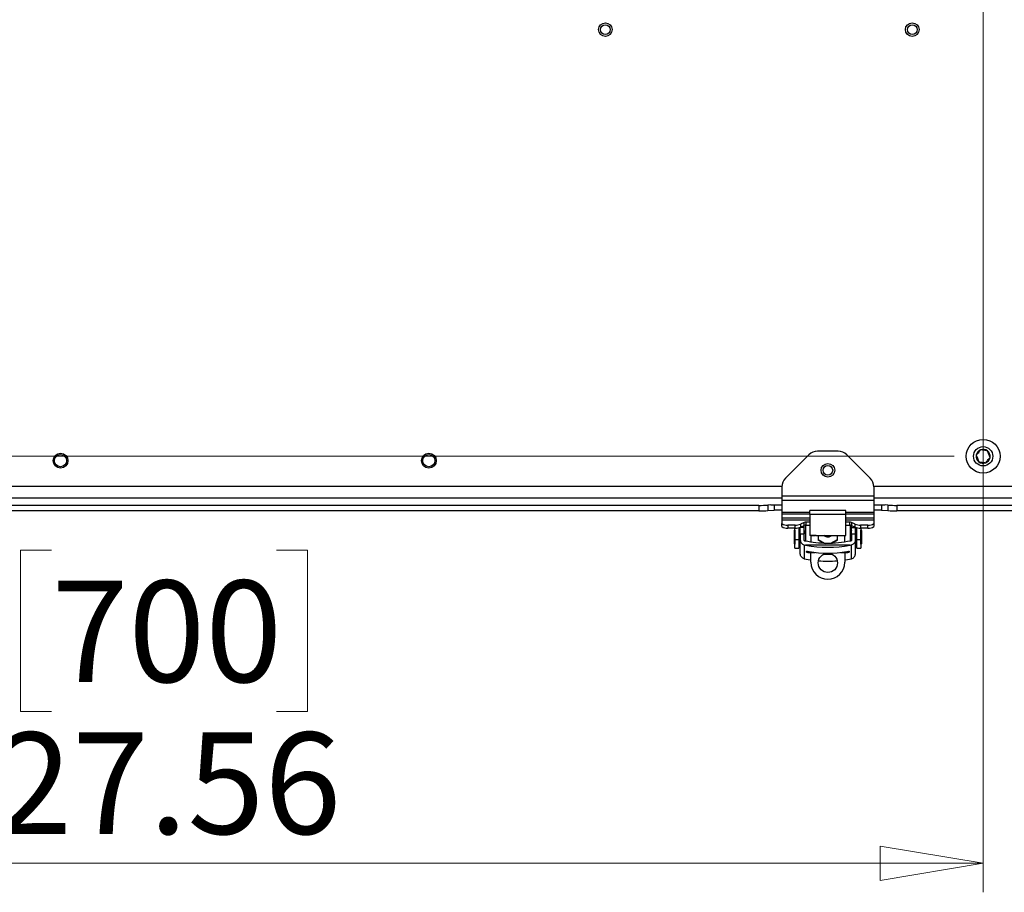
# Model space of a CAD drawing. Units: inches. Extents: x 0.4 to 16.6, y 0.2 to 10.8.
# Drawn here: x 13.9 to 15.2, y 2.8 to 4 of the extents above; entities that cross this region are included whole.
import ezdxf

# ---------------------------------------------------------------- set-up
doc = ezdxf.new("R2010")
doc.units = ezdxf.units.IN
doc.header["$MEASUREMENT"] = 0
doc.styles.add('SLDTEXTSTYLE0', font='TXT', dxfattribs={"width": 0.75})
doc.dimstyles.new('SLDDIMSTYLE0', dxfattribs={"dimtxt": 0.137795, "dimasz": 0.14, "dimexe": 0, "dimexo": 0.0625, "dimgap": 0.034449, "dimtad": 1, "dimlfac": 12, "dimrnd": 1e-09, "dimzin": 12, "dimdsep": 46, "dimtxsty": 'SLDTEXTSTYLE0', "dimblk1": 'CLOSED', "dimblk2": 'CLOSED', "dimsah": 1, "dimcen": 0.09, "dimadec": 0, "dimazin": 3, "dimtfac": 1, "dimtofl": 0, "dimtmove": 0, "dimatfit": 3, "dimldrblk": 'CLOSED', "dimfxl": 0, "dimfrac": 2, "dimtolj": 1, "dimtzin": 12, "dimarcsym": 0})

# ---------------------------------------------------------------- blocks, each defined once
blk = doc.blocks.new('_Closed')
at = {"color": 0, "linetype": 'ByBlock', "lineweight": -2}
for p, q in [((-1, 0.166667), (0, 0)), ((-1, 0.166667), (-1, -0.166667)), ((0, 0), (-1, -0.166667)), ((0, 0), (-1, 0))]:
    blk.add_line(p, q, dxfattribs=at)
blk = doc.blocks.new('_D_3')
at = {"color": 7, "linetype": 'Continuous', "lineweight": 0}
for p, q in [((15.1763, 5.7729), (12.1864, 5.7729)), ((12.2258, 5.7729), (12.2258, 3.4271)), ((11.8008, 5.6194), (11.8008, 5.6613)), ((11.8008, 5.6613), (12.0196, 5.6613)), ((12.0196, 5.6613), (12.0196, 5.6194)), ((11.8008, 5.3139), (11.8008, 5.2719)), ((12.0196, 5.2719), (12.0196, 5.3139)), ((11.8008, 5.2719), (12.0196, 5.2719)), ((15.1763, 3.4271), (12.1864, 3.4271))]:
    blk.add_line(p, q, dxfattribs=at)
at = {"color": 7, "linetype": 'Continuous', "lineweight": 18, "xscale": 0.14, "yscale": 0.14}
for p, rotation in [((12.2258, 5.7729, 0.4624), 90.0000000000004), ((12.2258, 3.4271, 0.4624), 270.0000000000004)]:
    blk.add_blockref('_Closed', p, dxfattribs=dict(at, rotation=rotation))
at = {"color": 7, "linetype": 'Continuous', "lineweight": 18, "char_height": 0.1378, "attachment_point": 1, "rotation": 90, "style": 'SLDTEXTSTYLE0'}
for s, insert in [('28.15', (12.0481, 5.2375)), ('715', (11.842, 5.3139))]:
    blk.add_mtext(s, dxfattribs=dict(at, insert=insert))
blk = doc.blocks.new('_D_4')
at = {"color": 7, "linetype": 'Continuous', "lineweight": 0}
for p, q in [((12.9191, 5.7335), (12.9191, 2.8352)), ((15.2157, 5.7335), (15.2157, 2.8352)), ((13.951, 3.2995), (13.909, 3.2995)), ((13.909, 3.2995), (13.909, 3.0807)), ((14.2564, 3.2995), (14.2984, 3.2995)), ((14.2984, 3.2995), (14.2984, 3.0807)), ((13.909, 3.0807), (13.951, 3.0807)), ((14.2984, 3.0807), (14.2564, 3.0807)), ((12.9191, 2.8746), (15.2157, 2.8746))]:
    blk.add_line(p, q, dxfattribs=at)
at = {"color": 7, "linetype": 'Continuous', "lineweight": 18, "xscale": 0.14, "yscale": 0.14, "rotation": 180.0000000000004}
blk.add_blockref('_Closed', (12.9191, 2.8746, 0.4624), dxfattribs=at)
at = {"color": 7, "linetype": 'Continuous', "lineweight": 18, "xscale": 0.14, "yscale": 0.14}
blk.add_blockref('_Closed', (15.2157, 2.8746, 0.4624), dxfattribs=at)
at = {"color": 7, "linetype": 'Continuous', "lineweight": 18, "char_height": 0.1378, "attachment_point": 1, "style": 'SLDTEXTSTYLE0'}
for s, insert in [('700', (13.951, 3.2584)), ('27.56', (13.8746, 3.0522))]:
    blk.add_mtext(s, dxfattribs=dict(at, insert=insert))

msp = doc.modelspace()

# ---------------------------------------------------------------- linework, layer by layer
at = {"color": 7, "linetype": 'Continuous', "lineweight": 25}
for p, q in [((14.97916, 3.42923), (14.94726, 3.39733)), ((15.01881, 3.43411), (14.99095, 3.43411)), ((15.06249, 3.39733), (15.03059, 3.42923)), ((14.94238, 3.38554), (14.94238, 3.3731)), ((15.06738, 3.38554), (15.06738, 3.3731)), ((13.19238, 3.37082), (14.94238, 3.37082)), ((15.06738, 3.3731), (14.94238, 3.3731)), ((14.94238, 3.3731), (14.94238, 3.36726)), ((15.06738, 3.3731), (15.06738, 3.36726)), ((15.06738, 3.37082), (15.38371, 3.37082)), ((14.91113, 3.36049), (13.22363, 3.36049)), ((14.91113, 3.36049), (14.91113, 3.353)), ((14.92691, 3.36098), (14.92357, 3.36078)), ((14.92357, 3.36078), (14.92357, 3.35329)), ((14.92746, 3.36096), (14.94238, 3.36096)), ((15.06738, 3.36726), (14.94238, 3.36726)), ((14.94238, 3.36726), (14.94238, 3.35071)), ((15.06738, 3.36726), (15.06738, 3.35071)), ((15.06738, 3.36096), (15.0823, 3.36096)), ((15.08618, 3.36078), (15.08284, 3.36098)), ((15.08618, 3.36078), (15.08618, 3.35329)), ((15.41386, 3.36049), (15.09863, 3.36049)), ((15.09863, 3.36049), (15.09863, 3.353)), ((14.91113, 3.353), (13.22363, 3.353)), ((14.92357, 3.35329), (14.9322, 3.3538)), ((14.94238, 3.35071), (14.94238, 3.34847)), ((14.94238, 3.34847), (14.94238, 3.34296)), ((14.94238, 3.34296), (14.94238, 3.34047)), ((15.02948, 3.35353), (14.98027, 3.35353)), ((14.98027, 3.34787), (14.98027, 3.35353)), ((15.02948, 3.34787), (14.98027, 3.34787)), ((15.02948, 3.34787), (15.02948, 3.35353)), ((15.06738, 3.35071), (15.06738, 3.34847)), ((15.06738, 3.34847), (15.06738, 3.34296)), ((15.06738, 3.34296), (15.06738, 3.34047)), ((15.07756, 3.3538), (15.08618, 3.35329)), ((15.41386, 3.353), (15.09863, 3.353)), ((14.94238, 3.34047), (14.94238, 3.33588)), ((14.94238, 3.33185), (14.94238, 3.33588)), ((14.95071, 3.33372), (14.95071, 3.32969)), ((14.9604, 3.33372), (14.95071, 3.33372)), ((14.9604, 3.32969), (14.95071, 3.32969)), ((14.96026, 3.31374), (14.96026, 3.32969)), ((14.9604, 3.32969), (14.9604, 3.33372)), ((14.96551, 3.33015), (14.96551, 3.31374)), ((14.96682, 3.32892), (14.96551, 3.32892)), ((14.96682, 3.31684), (14.96682, 3.32892)), ((14.97272, 3.33061), (14.96747, 3.33061)), ((14.96747, 3.32151), (14.96747, 3.33061)), ((14.9729, 3.33717), (14.96761, 3.3348)), ((14.96761, 3.3348), (14.96761, 3.33077)), ((14.96761, 3.33077), (14.9729, 3.33314)), ((14.97272, 3.33061), (14.97272, 3.33306)), ((14.97272, 3.32151), (14.97272, 3.33061)), ((14.9729, 3.33314), (14.9729, 3.33717)), ((14.97436, 3.33344), (14.97436, 3.31188)), ((14.98027, 3.33749), (14.97507, 3.33749)), ((14.97507, 3.33749), (14.97507, 3.33347)), ((14.97507, 3.33347), (14.98027, 3.33347)), ((15.03468, 3.33749), (15.02948, 3.33749)), ((15.02948, 3.33347), (15.03468, 3.33347)), ((15.03468, 3.33347), (15.03468, 3.33749)), ((15.03539, 3.31188), (15.03539, 3.33344)), ((15.04214, 3.3348), (15.03685, 3.33717)), ((15.03685, 3.33717), (15.03685, 3.33314)), ((15.03685, 3.33314), (15.04214, 3.33077)), ((15.03703, 3.33061), (15.03703, 3.33306)), ((15.03703, 3.33061), (15.04228, 3.33061)), ((15.03703, 3.32151), (15.03703, 3.33061)), ((15.04214, 3.33077), (15.04214, 3.3348)), ((15.04228, 3.32151), (15.04228, 3.33061)), ((15.04425, 3.32892), (15.04293, 3.32892)), ((15.04293, 3.32892), (15.04293, 3.30596)), ((15.04425, 3.31374), (15.04425, 3.33015)), ((15.04936, 3.33372), (15.04936, 3.32969)), ((15.05904, 3.33372), (15.04936, 3.33372)), ((15.05904, 3.32969), (15.04936, 3.32969)), ((15.0495, 3.32969), (15.0495, 3.31374)), ((15.05904, 3.32969), (15.05904, 3.33372)), ((15.06738, 3.34047), (15.06738, 3.33588)), ((15.06738, 3.33588), (15.06738, 3.33185)), ((14.95894, 3.32597), (14.95894, 3.30891)), ((14.96026, 3.32695), (14.95993, 3.32695)), ((14.96747, 3.324), (14.96682, 3.324)), ((14.96682, 3.30596), (14.96682, 3.31684)), ((14.97272, 3.32151), (14.96747, 3.32151)), ((14.96747, 3.32151), (14.96747, 3.31348)), ((14.97272, 3.32634), (14.9736, 3.32266)), ((14.97436, 3.32236), (14.97272, 3.32236)), ((14.97272, 3.31348), (14.97272, 3.32151)), ((14.98191, 3.31961), (14.98191, 3.31069)), ((14.98909, 3.31948), (15.02063, 3.31948)), ((14.99175, 3.31948), (14.99175, 3.31421)), ((15.00488, 3.31758), (15.00488, 3.31766)), ((15.018, 3.31421), (15.018, 3.31948)), ((15.02784, 3.31073), (15.02784, 3.31961)), ((15.03703, 3.32236), (15.03539, 3.32236)), ((15.03703, 3.32634), (15.03615, 3.32266)), ((15.04228, 3.32151), (15.03703, 3.32151)), ((15.03703, 3.32151), (15.03703, 3.31348)), ((15.04293, 3.324), (15.04228, 3.324)), ((15.04228, 3.31348), (15.04228, 3.32151)), ((15.04982, 3.32695), (15.0495, 3.32695)), ((15.05081, 3.31699), (15.05081, 3.32597)), ((15.05081, 3.30891), (15.05081, 3.31699)), ((14.95993, 3.30793), (14.96026, 3.30793)), ((14.96551, 3.31374), (14.96026, 3.31374)), ((14.96026, 3.30216), (14.96026, 3.31374)), ((14.96026, 3.30216), (14.96551, 3.30216)), ((14.96551, 3.31374), (14.96551, 3.30216)), ((14.96551, 3.30596), (14.96682, 3.30596)), ((14.96649, 3.30596), (14.96649, 3.30442)), ((14.96649, 3.30442), (14.96747, 3.30442)), ((14.96682, 3.31088), (14.96747, 3.31088)), ((14.96747, 3.29457), (14.96747, 3.31348)), ((14.97292, 3.3069), (14.97292, 3.28803)), ((14.97292, 3.3069), (14.97469, 3.30654)), ((14.97308, 3.31252), (14.97436, 3.31252)), ((15.03506, 3.30654), (14.97469, 3.30654)), ((14.99175, 3.31421), (15.00103, 3.30888)), ((14.99175, 3.31421), (14.99175, 3.31311)), ((14.99888, 3.30901), (14.99175, 3.31311)), ((15.00898, 3.30902), (15.018, 3.31421)), ((15.018, 3.31311), (15.01104, 3.30911)), ((15.018, 3.31311), (15.018, 3.31421)), ((15.03506, 3.30654), (15.03683, 3.3069)), ((15.03539, 3.31252), (15.03667, 3.31252)), ((15.03683, 3.28803), (15.03683, 3.3069)), ((15.04228, 3.29457), (15.04228, 3.31348)), ((15.04228, 3.31088), (15.04293, 3.31088)), ((15.04228, 3.30442), (15.04326, 3.30442)), ((15.04293, 3.30596), (15.04425, 3.30596)), ((15.04326, 3.30442), (15.04326, 3.30596)), ((15.0495, 3.31374), (15.04425, 3.31374)), ((15.04425, 3.30216), (15.04425, 3.31374)), ((15.04425, 3.30216), (15.0495, 3.30216)), ((15.0495, 3.31374), (15.0495, 3.30216)), ((15.0495, 3.30793), (15.04982, 3.30793)), ((14.976, 3.29687), (14.976, 3.29802)), ((14.98191, 3.29557), (14.97929, 3.29599)), ((14.98191, 3.29729), (14.98191, 3.29712)), ((14.98191, 3.29652), (14.98191, 3.29712)), ((14.98191, 3.28315), (14.98191, 3.29652)), ((15.02784, 3.29712), (15.02784, 3.29729)), ((15.02784, 3.29712), (15.02784, 3.29652)), ((15.02784, 3.29652), (15.02784, 3.28315)), ((15.03047, 3.29599), (15.02784, 3.29557)), ((15.03375, 3.29802), (15.03375, 3.29687))]:
    msp.add_line(p, q, dxfattribs=at)
at = {"color": 8, "linetype": 'Continuous', "lineweight": 25}
for p, q in [((14.94239, 3.38615), (13.19236, 3.38615)), ((15.38371, 3.38615), (15.06736, 3.38615)), ((14.9322, 3.36096), (14.9322, 3.3538)), ((15.07756, 3.36096), (15.07756, 3.3538)), ((14.98027, 3.35071), (14.94238, 3.35071)), ((14.98027, 3.34847), (14.94238, 3.34847)), ((14.98027, 3.34296), (14.94238, 3.34296)), ((15.06738, 3.35071), (15.02948, 3.35071)), ((15.06738, 3.34847), (15.02948, 3.34847)), ((15.06738, 3.34296), (15.02948, 3.34296)), ((14.98027, 3.34047), (14.94238, 3.34047)), ((15.06738, 3.34047), (15.02948, 3.34047)), ((14.95993, 3.32695), (14.95993, 3.31694)), ((14.95993, 3.31694), (14.95993, 3.30793)), ((15.04982, 3.30793), (15.04982, 3.32695)), ((14.97929, 3.29599), (14.97929, 3.29771)), ((14.98191, 3.29712), (14.98302, 3.29712)), ((14.98191, 3.29652), (14.98769, 3.29652)), ((15.02206, 3.29652), (15.02784, 3.29652)), ((15.02673, 3.29712), (15.02784, 3.29712)), ((15.03047, 3.29771), (15.03047, 3.29599))]:
    msp.add_line(p, q, dxfattribs=at)
at = {"color": 7, "linetype": 'Continuous', "lineweight": 25, "flags": 128}
for points in [[(15.0111, 3.29397), (15.00488, 3.29384), (14.99865, 3.29397)], [(14.97292, 3.28803), (14.98083, 3.28656), (14.98191, 3.28639)], [(15.02784, 3.28639), (15.02892, 3.28656), (15.03683, 3.28803)]]:
    msp.add_lwpolyline(points, dxfattribs=at)
at = {"color": 7, "linetype": 'Continuous', "lineweight": 25}
for centre, radius in [((14.70279, 4.00624), 0.00925), ((14.70279, 4.00624), 0.00656), ((15.11946, 4.00624), 0.00925), ((15.11946, 4.00624), 0.00656), ((15.21567, 3.42708), 0.02297), ((15.21567, 3.42708), 0.01312), ((13.96321, 3.42115), 0.01004), ((13.96321, 3.42115), 0.0082), ((14.46321, 3.42115), 0.01004), ((14.46321, 3.42115), 0.0082), ((15.00488, 3.40807), 0.00925), ((15.00488, 3.40807), 0.00656), ((15.00488, 3.28242), 0.01312)]:
    msp.add_circle(centre, radius, dxfattribs=at)
for centre, radius, start, end in [((15.21567, 3.42708), 0.00947, 111.03465, 171.03465), ((15.21567, 3.42708), 0.00947, 51.03465, 111.03465), ((14.99095, 3.41744), 0.01667, 90, 135), ((15.01881, 3.41744), 0.01667, 45, 90), ((15.21567, 3.42708), 0.00947, 171.03465, 231.03465), ((15.21567, 3.42708), 0.00947, 291.03465, 351.03465), ((15.21567, 3.42708), 0.00947, 351.03465, 51.03465), ((15.21567, 3.42708), 0.00947, 231.03465, 291.03465), ((14.95904, 3.38554), 0.01667, 135, 180), ((15.05071, 3.38554), 0.01667, 0, 45), ((14.912, 3.58859), 0.2281, 269.78064, 272.90693), ((15.09775, 3.58859), 0.2281, 267.09307, 270.21936), ((14.912, 3.5811), 0.2281, 269.78064, 272.90693), ((14.94333, 3.13707), 0.21702, 90.25249, 92.94121), ((15.06675, 3.14901), 0.20508, 86.9805, 89.8258), ((15.09775, 3.5811), 0.2281, 267.09307, 270.21936), ((14.94877, 3.34339), 0.00986, 229.60931, 281.36905), ((14.94877, 3.33936), 0.00986, 229.60931, 281.36905), ((14.96113, 3.3535), 0.01979, 267.87596, 289.1216), ((14.96113, 3.34947), 0.01979, 267.87596, 289.1216), ((14.97485, 3.33156), 0.00594, 87.87596, 109.1216), ((14.97485, 3.32753), 0.00594, 87.87596, 109.1216), ((15.0349, 3.33156), 0.00594, 70.8784, 92.12404), ((15.0349, 3.32753), 0.00594, 70.8784, 92.12404), ((15.04862, 3.3535), 0.01979, 250.8784, 272.12404), ((15.04862, 3.34947), 0.01979, 250.8784, 272.12404), ((15.06099, 3.34339), 0.00986, 258.63095, 310.39069), ((15.06099, 3.33936), 0.00986, 258.63095, 310.39069), ((14.95993, 3.32597), 0.000984, 90, 180), ((15.04982, 3.32597), 0.000984, 0, 90), ((14.95993, 3.30891), 0.000984, 180, 270), ((15.00488, 3.45666), 0.15313, 258.63251, 281.36749), ((15.04982, 3.30891), 0.000984, 270, 360), ((15.00488, 3.44869), 0.15313, 260.37993, 279.62007), ((15.00488, 3.28315), 0.02297, 180, 0), ((15.00488, 3.4378), 0.15314, 265.19611, 274.80389)]:
    msp.add_arc(centre, radius, start, end, dxfattribs=at)
at = {"color": 8, "linetype": 'Continuous', "lineweight": 25}
for centre, start, end in [((15.00487, 3.32481), 227.93058, 270.01705), ((15.00488, 3.32482), 269.98512, 308.42083)]:
    msp.add_arc(centre, 0.00723, start, end, dxfattribs=at)
at = {"color": 7, "linetype": 'Continuous', "lineweight": 25}
for points, knots in [([(15.21227, 3.43592), (15.21142, 3.43487), (15.20996, 3.43307), (15.20784, 3.43044), (15.20678, 3.42914), (15.20631, 3.42856)], [0, 0, 0, 0, 0.4391256, 0.7513742, 1, 1, 1, 1]), ([(15.22163, 3.43445), (15.22117, 3.43452), (15.21972, 3.43475), (15.21705, 3.43517), (15.21429, 3.43561), (15.2128, 3.43584), (15.21227, 3.43592)], [0, 0, 0, 0, 0.1560255, 0.4937074, 0.8190578, 1, 1, 1, 1]), ([(15.20631, 3.42856), (15.2068, 3.4273), (15.20763, 3.42513), (15.20884, 3.42198), (15.20945, 3.42042), (15.20971, 3.41972)], [0, 0, 0, 0, 0.4391256, 0.7513742, 1, 1, 1, 1]), ([(15.21907, 3.41825), (15.21992, 3.4193), (15.22138, 3.4211), (15.2235, 3.42373), (15.22456, 3.42503), (15.22503, 3.42561)], [0, 0, 0, 0, 0.43912564, 0.75137419, 1, 1, 1, 1]), ([(15.22503, 3.42561), (15.22454, 3.42687), (15.22371, 3.42904), (15.2225, 3.43219), (15.22189, 3.43375), (15.22163, 3.43445)], [0, 0, 0, 0, 0.4391256, 0.7513742, 1, 1, 1, 1]), ([(15.20971, 3.41972), (15.21025, 3.41964), (15.21174, 3.4194), (15.2145, 3.41897), (15.21716, 3.41855), (15.21861, 3.41832), (15.21907, 3.41825)], [0, 0, 0, 0, 0.1809422, 0.5062926, 0.8439745, 1, 1, 1, 1]), ([(14.98909, 3.3195), (14.989, 3.3195), (14.98871, 3.31947), (14.98774, 3.31952), (14.98686, 3.31954), (14.98563, 3.3196), (14.98359, 3.31966), (14.98159, 3.31963), (14.98027, 3.31961)], [0, 0, 0, 0, 0.0453829, 0.15155, 0.3379202, 0.3644004, 0.5770887, 1, 1, 1, 1]), ([(14.98125, 3.31961), (14.98295, 3.3196), (14.98525, 3.31959), (14.98745, 3.31954), (14.98803, 3.31952)], [0, 0, 0, 0, 0.734788, 1, 1, 1, 1]), ([(15.00104, 3.31882), (15.00095, 3.31887), (15.00067, 3.31901), (15.00028, 3.31933), (15.00002, 3.31955)], [0, 0, 0, 0, 0.3336087, 1, 1, 1, 1]), ([(15.00488, 3.31766), (15.00448, 3.31768), (15.00356, 3.31773), (15.00175, 3.31832), (15.00076, 3.31902), (15.00007, 3.31951)], [0, 0, 0, 0, 0.1886652, 0.4360826, 1, 1, 1, 1]), ([(15.00488, 3.31766), (15.00517, 3.31768), (15.00578, 3.31772), (15.00701, 3.31799), (15.00842, 3.31857), (15.00928, 3.31917), (15.00972, 3.31948)], [0, 0, 0, 0, 0.1418501, 0.2917505, 0.6383083, 1, 1, 1, 1]), ([(15.00922, 3.31916), (15.00907, 3.31904), (15.00888, 3.3189), (15.00877, 3.31884), (15.00875, 3.31883)], [0, 0, 0, 0, 0.7956353, 1, 1, 1, 1]), ([(15.02063, 3.31949), (15.02073, 3.31949), (15.02105, 3.31948), (15.02188, 3.31951), (15.02336, 3.31956), (15.02529, 3.31965), (15.0269, 3.31963), (15.02789, 3.31965), (15.02839, 3.31964), (15.02886, 3.31963), (15.0291, 3.31962), (15.02926, 3.31962), (15.0294, 3.31962), (15.02948, 3.31961)], [0, 0, 0, 0, 0.0476013, 0.153361, 0.2947862, 0.5765064, 0.7878503, 0.8041836, 0.893872, 0.946899, 0.9563218, 0.9735369, 1, 1, 1, 1]), ([(15.0217, 3.31952), (15.02175, 3.31952), (15.0224, 3.31955), (15.02354, 3.31957), (15.02496, 3.31959), (15.02598, 3.3196), (15.02671, 3.31961), (15.02752, 3.31961), (15.02809, 3.31961), (15.0285, 3.31961)], [0, 0, 0, 0, 0.0227385, 0.3026905, 0.5046636, 0.6489391, 0.7514802, 0.8241738, 1, 1, 1, 1]), ([(14.96747, 3.31348), (14.96754, 3.31279), (14.96766, 3.31142), (14.96874, 3.30943), (14.97037, 3.30787), (14.97188, 3.30715), (14.97277, 3.30694), (14.97292, 3.3069)], [0, 0, 0, 0, 0.2420143, 0.4846449, 0.71584, 0.9497114, 1, 1, 1, 1]), ([(14.97402, 3.31194), (14.97385, 3.31199), (14.97351, 3.31209), (14.9731, 3.31243), (14.97282, 3.31287), (14.97273, 3.31324), (14.97272, 3.31344), (14.97272, 3.31348)], [0, 0, 0, 0, 0.229783, 0.4592846, 0.6964041, 0.9502546, 1, 1, 1, 1]), ([(15.03573, 3.31194), (15.03034, 3.31099), (15.01948, 3.30908), (15.00358, 3.30852), (14.98833, 3.30937), (14.97881, 3.31108), (14.97402, 3.31194)], [0, 0, 0, 0, 0.26440797, 0.53264806, 0.76508649, 1, 1, 1, 1]), ([(15.03703, 3.31348), (15.03701, 3.31329), (15.03697, 3.31292), (15.03665, 3.31242), (15.03621, 3.31207), (15.03588, 3.31198), (15.03573, 3.31194)], [0, 0, 0, 0, 0.2747437, 0.5502088, 0.8062679, 1, 1, 1, 1]), ([(15.04228, 3.31348), (15.04222, 3.31279), (15.04209, 3.31142), (15.04102, 3.30943), (15.03938, 3.30787), (15.03787, 3.30715), (15.03699, 3.30694), (15.03683, 3.3069)], [0, 0, 0, 0, 0.24201429, 0.48464486, 0.71583999, 0.9497114, 1, 1, 1, 1]), ([(14.97292, 3.28803), (14.97216, 3.28826), (14.97064, 3.28872), (14.96886, 3.29033), (14.96769, 3.29235), (14.96754, 3.29384), (14.96747, 3.29457)], [0, 0, 0, 0, 0.25455965, 0.50891041, 0.76213767, 1, 1, 1, 1]), ([(14.976, 3.29802), (14.97604, 3.29804), (14.97611, 3.29809), (14.97666, 3.29807), (14.97748, 3.29799), (14.9784, 3.29786), (14.97903, 3.29775), (14.97929, 3.29771)], [0, 0, 0, 0, 0.21020029, 0.42033708, 0.63227367, 0.84776296, 1, 1, 1, 1]), ([(14.97929, 3.29599), (14.97891, 3.29606), (14.97816, 3.2962), (14.97717, 3.29643), (14.97643, 3.29664), (14.97605, 3.29679), (14.97602, 3.29685), (14.976, 3.29687)], [0, 0, 0, 0, 0.2188817, 0.4377963, 0.6555681, 0.8700551, 1, 1, 1, 1]), ([(15.03047, 3.29771), (15.03084, 3.29777), (15.03159, 3.29789), (15.03258, 3.29802), (15.03332, 3.29809), (15.0337, 3.29808), (15.03373, 3.29803), (15.03375, 3.29802)], [0, 0, 0, 0, 0.2188817, 0.4377963, 0.6555681, 0.8700551, 1, 1, 1, 1]), ([(15.03375, 3.29687), (15.03371, 3.29683), (15.03364, 3.29676), (15.03309, 3.29657), (15.03228, 3.29635), (15.03135, 3.29615), (15.03073, 3.29604), (15.03047, 3.29599)], [0, 0, 0, 0, 0.2102003, 0.4203371, 0.6322737, 0.847763, 1, 1, 1, 1]), ([(15.03683, 3.28803), (15.03759, 3.28826), (15.03911, 3.28872), (15.04089, 3.29033), (15.04206, 3.29235), (15.04221, 3.29384), (15.04228, 3.29457)], [0, 0, 0, 0, 0.2545595, 0.5089103, 0.7621375, 1, 1, 1, 1])]:
    msp.add_open_spline(points, degree=3, knots=knots, dxfattribs=at)
for points in [[(14.98027, 3.34787), (14.98027, 3.34678), (14.98027, 3.34458), (14.98027, 3.34027), (14.98027, 3.33563), (14.98027, 3.33097), (14.98027, 3.32669), (14.98027, 3.32318), (14.98027, 3.3206), (14.98027, 3.31994), (14.98027, 3.31961)], [(15.02948, 3.31961), (15.02948, 3.31994), (15.02948, 3.3206), (15.02948, 3.32318), (15.02948, 3.32669), (15.02948, 3.33097), (15.02948, 3.33563), (15.02948, 3.34027), (15.02948, 3.34458), (15.02948, 3.34678), (15.02948, 3.34787)]]:
    msp.add_open_spline(points, degree=3, dxfattribs=at)

# ---------------------------------------------------------------- dimensions: what is measured, and where the dimension line sits
at = {"color": 7, "linetype": 'Continuous', "lineweight": 18}
dim = msp.add_linear_dim(base=(12.22576, 3.42708), p1=(15.21567, 5.77289), p2=(15.21567, 3.42708), angle=90, dimstyle='SLDDIMSTYLE0', dxfattribs=at)
dim.commit()
dim.dimension.update_dxf_attribs({"geometry": '_D_3', "text_midpoint": (12.22576, 5.46663), "dimtype": 160})
dim = msp.add_linear_dim(base=(15.21567, 2.87456), p1=(12.91908, 5.77289), p2=(15.21567, 5.77289), dimstyle='SLDDIMSTYLE0', dxfattribs=at)
dim.commit()
dim.dimension.update_dxf_attribs({"geometry": '_D_4', "text_midpoint": (14.1037, 2.87456), "dimtype": 160})

doc.saveas('drawing.dxf')
